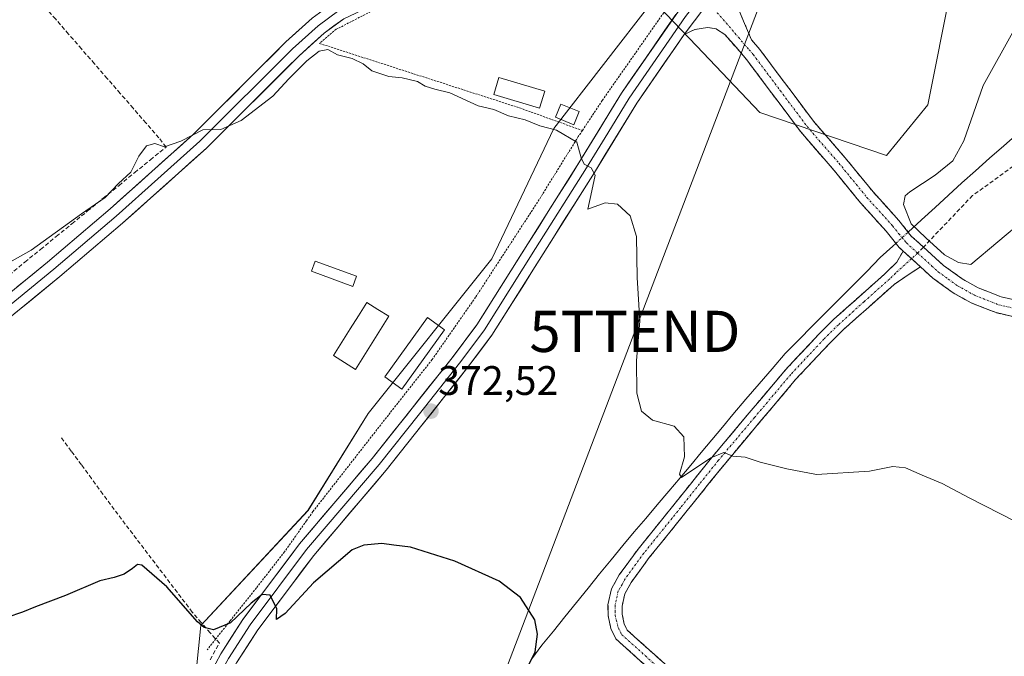
# Model space of a CAD drawing. Units: metres. Extents: x 625210 to 628683, y 4690228 to 4692603.
# Drawn here: x 627311 to 627550, y 4691043 to 4691197 of the extents above; entities that cross this region are included whole.
import ezdxf
from ezdxf.enums import TextEntityAlignment as Align

# ---------------------------------------------------------------- set-up
doc = ezdxf.new("R2010")
doc.units = ezdxf.units.M
doc.header["$MEASUREMENT"] = 0
for name, pattern in [('TRAZO_Y_PUNTO', [1, 0.5, -0.25, 0, -0.25]), ('TRAZOS', [0.75, 0.5, -0.25]), ('TRAZOSX2', [1.5, 1, -0.5])]:
    doc.linetypes.add(name, pattern=pattern)
doc.layers.get('0').update_dxf_attribs({"lineweight": 5})
for name, color, linetype, lineweight in [('Alambrada', 19, 'TRAZOS', 0), ('Camino', 19, 'TRAZOSX2', 0), ('Camino Cxs', 19, 'Continuous', 0), ('Camino eje', 19, 'TRAZO_Y_PUNTO', 0), ('Carátula', 7, 'Continuous', 5), ('Corriente artificial lineal', 5, 'TRAZOSX2', 13), ('Corriente natural lineal', 142, 'Continuous', 13), ('Corriente natural lineal oculto', 19, 'TRAZO_Y_PUNTO', 13), ('Cultivos herbáceos CxS', 92, 'Continuous', 0), ('Curva de nivel maestra', 36, 'Continuous', 30), ('Curva de nivel normal', 36, 'Continuous', 0), ('Edificación', 1, 'Continuous', 13), ('Edificación Cxs', 1, 'Continuous', 13), ('Estanque', 2, 'Continuous', 0), ('Estanque Cxs', 2, 'Continuous', 0), ('Layer 0', 7, 'Continuous', 0), ('Piscina', 142, 'Continuous', 0), ('Piscina CxS', 142, 'Continuous', 0), ('Punto de cota en terreno', 7, 'Continuous', 0), ('Rótulo de punto de cota en terreno', 19, 'Continuous', 0), ('Senda', 19, 'TRAZOSX2', 0), ('Tendido', 6, 'Continuous', 0), ('Torre de tendido puntual', 7, 'Continuous', 0)]:
    doc.layers.add(name, color=color, linetype=linetype, lineweight=lineweight)
doc.styles.add('Arial', font='txt', dxfattribs={"height": 0.2})

# ---------------------------------------------------------------- blocks, each defined once
blk = doc.blocks.new('*U150')
at = {"layer": 'Cultivos herbáceos CxS', "color": 92, "linetype": 'Continuous', "lineweight": 0}
blk.add_polyline3d([(627315.6249, 4691375.1049, 366.6806), (627331.4925, 4691354.1521, 366.866), (627338.1285, 4691336.1321, 366.4204), (627339.0761, 4691309.5771, 366.6311), (627444.2889, 4691246.9811, 367.6248), (627484.1661, 4691262.1399, 366.7093), (627520.2709, 4691282.6585, 366.8508), (627506.1067, 4691254.8983, 365.9189), (627503.6865, 4691250.1547, 366.2907), (627500.7679, 4691244.4351, 366.2994), (627541.9203, 4691212.8373, 366.8509), (627537.1651, 4691205.2295, 367.2896), (627531.4939, 4691176.7971, 366.4699), (627521.4847, 4691164.4843, 366.7078), (627490.7353, 4691174.9007, 367.8131), (627475.4313, 4691191.0041, 368.8203), (627466.0833, 4691200.8413, 368.6814), (627464.8537, 4691202.1351, 368.5874), (627440.7323, 4691171.0051, 370.0837), (627425.6797, 4691139.3811, 370.8223), (627395.6691, 4691101.7609, 372.7961), (627381.0715, 4691078.2561, 374.1575), (627355.0443, 4691050.3013, 375.3098), (627352.8393, 4691027.9641, 376.7186)], dxfattribs=at)
blk = doc.blocks.new('*U169')
at = {"layer": 'Curva de nivel normal', "color": 36, "linetype": 'Continuous', "lineweight": 0}
blk.add_polyline3d([(627552.76, 4691075.55, 370), (627541.5, 4691081.28, 370), (627534.94, 4691084.83, 370), (627530.08, 4691086.78, 370), (627526.1, 4691088.58, 370), (627522.99, 4691088.91, 370), (627517.33, 4691087.78, 370), (627504.44, 4691086.96, 370), (627497.3, 4691088.36, 370), (627490.81, 4691089.99, 370), (627487.2, 4691091.16, 370), (627484.14, 4691091.41, 370), (627482, 4691092.32, 370), (627478.86, 4691091.06, 370), (627471.72, 4691086.28, 370), (627471.23, 4691087.04, 370), (627472.4, 4691091.3, 370), (627472.25, 4691096.14, 370), (627469.91, 4691098.69, 370), (627464.7, 4691100.16, 370), (627461.98, 4691102.34, 370), (627460.87, 4691106.76, 370), (627460.76, 4691114.69, 370), (627461.6, 4691124.22, 370), (627460.96, 4691134.83, 370), (627460.78, 4691144.8, 370), (627459.22, 4691149.84, 370), (627456.18, 4691152.64, 370), (627453.16, 4691152.94, 370), (627449.02, 4691151.43, 370), (627449.95, 4691155.87, 370), (627450.74, 4691159.67, 370), (627449.76, 4691161.46, 370), (627448.11, 4691162.36, 370), (627447.33, 4691163.9, 370), (627446.3, 4691167.72, 370), (627441.41, 4691170.59, 370), (627437.35, 4691171.67, 370), (627433.77, 4691173.13, 370), (627429.76, 4691174.09, 370), (627426.17, 4691175.6, 370), (627422.4, 4691176.49, 370), (627415.49, 4691179.64, 370), (627411.87, 4691180.54, 370), (627409.52, 4691181.33, 370), (627407.66, 4691182.42, 370), (627403.94, 4691183.36, 370), (627400.7, 4691183.64, 370), (627396.58, 4691185.05, 370), (627394.42, 4691186.69, 370), (627391.78, 4691187.98, 370), (627388.26, 4691188.88, 370), (627385.91, 4691190.17, 370), (627383.8, 4691189.8, 370), (627380.78, 4691187.45, 370), (627376.46, 4691183.04, 370), (627372.56, 4691178.9, 370), (627364.82, 4691172.92, 370), (627359.89, 4691170.77, 370), (627355.58, 4691170.66, 370), (627350.24, 4691167.93, 370), (627346.24, 4691166.55, 370), (627343.91, 4691167.38, 370), (627341.91, 4691166.81, 370), (627339.99, 4691164.33, 370), (627338.08, 4691160.45, 370), (627335.09, 4691157.65, 370), (627331.82, 4691154.28, 370), (627326.12, 4691150.3, 370), (627313.88, 4691141.46, 370), (627307.41, 4691137.8, 370)], dxfattribs=at)
blk = doc.blocks.new('*U174')
at = {"layer": 'Curva de nivel normal', "color": 36, "linetype": 'Continuous', "lineweight": 0}
blk.add_polyline3d([(627555.06, 4691149.02, 365), (627541.9, 4691138.01, 365), (627538.92, 4691138.46, 365), (627535.52, 4691140.3, 365), (627531.01, 4691144.46, 365), (627527.44, 4691147.88, 365), (627525.58, 4691152.56, 365), (627526.01, 4691154.65, 365), (627527.1, 4691155.66, 365), (627533.23, 4691159.71, 365), (627537.57, 4691163.18, 365), (627540.23, 4691168.04, 365), (627544.89, 4691181.42, 365), (627552.5, 4691195.17, 365)], dxfattribs=at)
blk = doc.blocks.new('5PATER')
at = {"layer": 'Carátula', "linetype": 'Continuous', "lineweight": 5}
h = blk.add_hatch(color=250, dxfattribs=at)
edge = h.paths.add_edge_path()
edge.add_ellipse((0, 0.01), major_axis=(-1.33, -1.34), ratio=0.999422, start_angle=0, end_angle=360)
blk = doc.blocks.new('5TTEND')
blk.add_text('5TTEND', height=10).set_placement((0, 0), align=Align.MIDDLE_CENTER)

msp = doc.modelspace()

# ---------------------------------------------------------------- linework, layer by layer
at = {"layer": 'Alambrada', "color": 19, "linetype": 'TRAZOS', "lineweight": 0}
for points in [[(627447.66, 4691170.53, 369.57), (627452.48, 4691177.83, 369.1), (627470.71, 4691203.87, 368.49), (627451.44, 4691234.03, 368.09), (627450.21, 4691235.19, 368.01), (627448.65, 4691235.03, 368), (627429.78, 4691218.69, 368.32), (627420.28, 4691211.76, 368.47), (627387.92, 4691195.1, 368.89), (627383.87, 4691191.67, 369.48), (627432.44, 4691176.01, 369.4), (627447.66, 4691170.53, 369.57)], [(627447.66, 4691170.53, 369.57), (627446.67, 4691169.05, 369.85), (627436.76, 4691153.1, 370.37), (627422.87, 4691131.78, 370.73), (627421.73, 4691130.03, 370.86), (627411.19, 4691114.89, 372.32), (627400.57, 4691101.42, 372.73), (627382.28, 4691077.99, 374.24), (627380.71, 4691075.76, 374.26), (627375.38, 4691068.21, 374.47), (627368.55, 4691059.44, 374.61), (627362.19, 4691051.46, 374.82), (627358.67, 4691047.03, 375.33), (627356.6, 4691044.4, 375.76)]]:
    msp.add_polyline3d(points, dxfattribs=at)
at = {"layer": 'Camino', "color": 19, "linetype": 'TRAZOSX2', "lineweight": 0}
for points in [[(627484.89, 4691210.53), (627484.48, 4691205.5), (627484.87, 4691201.6), (627488.68, 4691192.57), (627490.69, 4691190.23), (627503.75, 4691172.78), (627511.43, 4691163.89), (627518.23, 4691155.6), (627524.48, 4691148.65), (627527.48, 4691144.9), (627530.42, 4691142.22)], [(627525.5, 4691141.24), (627524.53, 4691142.14), (627521.4, 4691146.04), (627515.17, 4691152.97), (627508.34, 4691161.3), (627500.61, 4691170.25), (627487.54, 4691187.7), (627482.33, 4691193.78), (627480.13, 4691195.22), (627477.99, 4691195.53), (627474.94, 4691195.04), (627472.38, 4691193.85)], [(627481.08, 4690978.2), (627479.41, 4690977.83), (627477.82, 4690985), (627474.11, 4691006.7), (627472.45, 4691021.2), (627471.56, 4691029.65), (627470.73, 4691031.5), (627469.78, 4691033.6), (627466.02, 4691037.87), (627455.77, 4691047.08), (627454.58, 4691049.54), (627453.93, 4691052.64), (627453.87, 4691055.32), (627454.71, 4691059.22), (627456.62, 4691062.6), (627461.2, 4691068.88), (627470.15, 4691079.99), (627479.39, 4691091.53), (627496.94, 4691112.4), (627505.04, 4691121.05), (627508.62, 4691124.61), (627520.98, 4691135.66), (627523.96, 4691138.56), (627525.5, 4691141.24)], [(627530.42, 4691142.22), (627531.39, 4691141.33), (627535.28, 4691137.77), (627539.79, 4691134.53), (627543.7, 4691132.33), (627549.25, 4691130.15), (627560.19, 4691127.56), (627574.53, 4691124.53), (627590.97, 4691119.75), (627597.17, 4691117.32), (627603.91, 4691114.69), (627609.73, 4691111.96), (627612.09, 4691110.85), (627619.24, 4691107.39), (627632.91, 4691100.04)], [(627529.67, 4691137.43), (627523.31, 4691133.16), (627510.96, 4691122.13), (627507.48, 4691118.67), (627499.49, 4691110.14), (627482.03, 4691089.36), (627472.8, 4691077.85), (627463.9, 4691066.8), (627459.49, 4691060.75), (627457.93, 4691058), (627457.28, 4691054.99), (627457.33, 4691053.04), (627457.83, 4691050.65), (627458.55, 4691049.17), (627468.45, 4691040.27), (627472.68, 4691035.47), (627474.9, 4691030.55), (627475.84, 4691021.57), (627477.49, 4691007.19), (627481.17, 4690985.65), (627482.74, 4690978.57), (627481.08, 4690978.2)], [(627702.36, 4691034.7), (627709.82, 4691051.14), (627710.58, 4691052.95), (627710.33, 4691054.88), (627708.58, 4691057.09), (627704.79, 4691059.53), (627698.66, 4691063.05), (627661.94, 4691081.32), (627635.07, 4691095.05), (627617.49, 4691103.76), (627610.36, 4691107.21), (627602.32, 4691110.98), (627597.24, 4691112.97), (627589.67, 4691115.92), (627573.55, 4691120.61), (627559.31, 4691123.62), (627548.04, 4691126.29), (627541.97, 4691128.67), (627537.61, 4691131.12), (627532.73, 4691134.64), (627529.67, 4691137.43)]]:
    msp.add_lwpolyline(points, dxfattribs=at)
at = {"layer": 'Camino Cxs', "color": 19, "linetype": 'Continuous', "lineweight": 0}
for points in [[(627484.89, 4691210.53), (627472.38, 4691193.85)], [(627525.5, 4691141.24), (627529.67, 4691137.43)]]:
    msp.add_lwpolyline(points, dxfattribs=at)
for points in [[(627484.87, 4691201.6, 367.91), (627486.78, 4691197.09, 367.89), (627488.68, 4691192.57, 367.69), (627490.69, 4691190.23, 367.62), (627493.3, 4691186.74, 367.55), (627495.91, 4691183.25, 367.5), (627498.53, 4691179.76, 367.32), (627501.14, 4691176.27, 367.2), (627503.75, 4691172.78, 367.1), (627506.31, 4691169.82, 366.91), (627508.87, 4691166.85, 366.73), (627511.43, 4691163.89, 366.4), (627513.7, 4691161.13, 366.42), (627515.96, 4691158.36, 366), (627518.23, 4691155.6, 365.82), (627521.36, 4691152.13, 365.66), (627524.48, 4691148.65, 364.98), (627527.48, 4691144.9, 365.14), (627529.44, 4691143.12, 365.28), (627531.39, 4691141.33, 365.32), (627533.34, 4691139.55, 365.24), (627535.28, 4691137.77, 365.21), (627537.54, 4691136.15, 365.4), (627539.79, 4691134.53, 365.71), (627543.7, 4691132.33, 365.99), (627546.48, 4691131.24, 366.13), (627549.25, 4691130.15, 366.26), (627552.9, 4691129.29, 366.33)], [(627551.8, 4691125.4, 366.38), (627548.04, 4691126.29, 366.35), (627545.01, 4691127.48, 366.23), (627541.97, 4691128.67, 365.97), (627539.79, 4691129.9, 365.88), (627537.61, 4691131.12, 365.83), (627535.17, 4691132.88, 365.73), (627532.73, 4691134.64, 365.47), (627529.67, 4691137.43, 365.58), (627527.59, 4691139.34, 365.56), (627525.5, 4691141.24, 365.47), (627524.53, 4691142.14, 365.42), (627522.97, 4691144.09, 365.4), (627521.4, 4691146.04, 365.47), (627518.29, 4691149.51, 365.56), (627515.17, 4691152.97, 365.71), (627512.89, 4691155.75, 365.83), (627510.62, 4691158.52, 366.1), (627508.34, 4691161.3, 366.25), (627505.76, 4691164.28, 366.52), (627503.19, 4691167.27, 366.76), (627500.61, 4691170.25, 366.99), (627498, 4691173.74, 367.25), (627495.38, 4691177.23, 367.43), (627492.77, 4691180.72, 367.61), (627490.15, 4691184.21, 367.71), (627487.54, 4691187.7, 367.76), (627484.94, 4691190.74, 367.98), (627482.33, 4691193.78, 368.03), (627480.13, 4691195.22, 368.2), (627477.99, 4691195.53, 368.36), (627474.94, 4691195.04, 368.54), (627472.38, 4691193.85, 368.71), (627474.88, 4691197.19, 368.57), (627477.38, 4691200.52, 368.46)], [(627462.6, 4691040.94, 373.73), (627459.19, 4691044.01, 373.54), (627455.77, 4691047.08, 373.37), (627454.58, 4691049.54, 373.2), (627453.93, 4691052.64, 372.96), (627453.87, 4691055.32, 372.74), (627454.71, 4691059.22, 372.42), (627456.62, 4691062.6, 372.06), (627458.91, 4691065.74, 371.92), (627461.2, 4691068.88, 371.82), (627464.18, 4691072.58, 371.27), (627467.17, 4691076.29, 370.94), (627470.15, 4691079.99, 370.7), (627473.23, 4691083.84, 370.26), (627476.31, 4691087.68, 370.18), (627479.39, 4691091.53, 369.76), (627482.32, 4691095.01, 369.43), (627485.24, 4691098.49, 369.2), (627488.17, 4691101.97, 368.74), (627491.09, 4691105.44, 368.69), (627494.02, 4691108.92, 368.4), (627496.94, 4691112.4, 368.18), (627499.64, 4691115.28, 367.9), (627502.34, 4691118.17, 367.64), (627505.04, 4691121.05, 367.45), (627506.83, 4691122.83, 367.51), (627508.62, 4691124.61, 367.09), (627511.71, 4691127.37, 366.64), (627514.8, 4691130.14, 366.27), (627517.89, 4691132.9, 365.92), (627520.98, 4691135.66, 365.48), (627523.96, 4691138.56, 365.24), (627525.5, 4691141.24, 365.47), (627527.59, 4691139.34, 365.56), (627529.67, 4691137.43, 365.58), (627529.67, 4691137.43, 365.58), (627526.49, 4691135.3, 365.67), (627523.31, 4691133.16, 365.86), (627520.22, 4691130.4, 366.16), (627517.14, 4691127.65, 366.61), (627514.05, 4691124.89, 366.94), (627510.96, 4691122.13, 367.3), (627507.48, 4691118.67, 367.67), (627504.82, 4691115.83, 367.86), (627502.15, 4691112.98, 368.16), (627499.49, 4691110.14, 368.38), (627496.58, 4691106.68, 368.72), (627493.67, 4691103.21, 368.98), (627490.76, 4691099.75, 369.23), (627487.85, 4691096.29, 369.52), (627484.94, 4691092.82, 369.78), (627482.03, 4691089.36, 370.12), (627478.95, 4691085.52, 370.43), (627475.88, 4691081.69, 370.77), (627472.8, 4691077.85, 371.12), (627469.83, 4691074.17, 371.36), (627466.87, 4691070.48, 371.62), (627463.9, 4691066.8, 371.93), (627461.7, 4691063.78, 372.12), (627459.49, 4691060.75, 372.28), (627457.93, 4691058, 372.53), (627457.28, 4691054.99, 372.75), (627457.33, 4691053.04, 372.89), (627457.83, 4691050.65, 373.05), (627458.55, 4691049.17, 373.15), (627461.85, 4691046.2, 373.33), (627465.15, 4691043.24, 373.57), (627468.45, 4691040.27, 373.76)]]:
    msp.add_polyline3d(points, dxfattribs=at)
at = {"layer": 'Camino eje', "color": 19, "linetype": 'TRAZO_Y_PUNTO', "lineweight": 0}
for points in [[(627478.23, 4691201.65), (627485.51, 4691193.18), (627488.11, 4691190.14), (627489.12, 4691188.97), (627495.65, 4691180.24), (627502.18, 4691171.52), (627509.89, 4691162.6), (627516.7, 4691154.29), (627522.94, 4691147.35), (627524.44, 4691145.47), (627526.25, 4691143.3), (627529.02, 4691140.76)], [(627527.52, 4691139.39), (627523.64, 4691135.86), (627522.15, 4691134.41), (627515.97, 4691128.9), (627509.79, 4691123.37), (627506.26, 4691119.86), (627498.22, 4691111.27), (627489.44, 4691100.84), (627480.71, 4691090.45), (627476.09, 4691084.68), (627471.48, 4691078.92), (627462.55, 4691067.84), (627458.06, 4691061.68), (627457.28, 4691060.3), (627456.32, 4691058.61), (627455.58, 4691055.16), (627455.61, 4691053.82), (627455.63, 4691052.84), (627455.88, 4691051.65), (627456.39, 4691049.73), (627457.16, 4691048.13), (627467.24, 4691039.07)], [(627529.02, 4691140.76), (627527.52, 4691139.39)], [(627529.02, 4691140.76), (627532.48, 4691137.6), (627534.01, 4691136.21), (627536.45, 4691134.45), (627538.7, 4691132.83), (627542.84, 4691130.5), (627548.65, 4691128.22), (627559.75, 4691125.59), (627574.04, 4691122.57), (627590.32, 4691117.84), (627593.42, 4691116.62), (627600.58, 4691113.83), (627603.12, 4691112.84), (627610.05, 4691109.59), (627611.23, 4691109.03), (627618.37, 4691105.58), (627625.2, 4691101.9), (627632.38, 4691098.35)]]:
    msp.add_lwpolyline(points, dxfattribs=at)
at = {"layer": 'Corriente artificial lineal', "color": 5, "linetype": 'TRAZOSX2', "lineweight": 13}
for points in [[(627308.56, 4691135.45, 370.59), (627312.36, 4691138.55, 370.25), (627316.17, 4691141.66, 370.4), (627319.98, 4691144.77, 370.19), (627323.79, 4691147.88, 370.14), (627327.59, 4691150.98, 370.18), (627331.4, 4691154.09, 370.04), (627335.21, 4691157.2, 370.15), (627339.02, 4691160.31, 370.21), (627342.82, 4691163.41, 370.17), (627346.63, 4691166.52, 370.03), (627344.89, 4691168.73, 369.86), (627341.76, 4691172.33, 369.87), (627338.63, 4691175.93, 369.7), (627335.5, 4691179.54, 369.61), (627332.37, 4691183.14, 369.65), (627329.24, 4691186.74, 369.56), (627326.1, 4691190.34, 369.73), (627322.97, 4691193.94, 369.62), (627319.84, 4691197.55, 369.63), (627316.71, 4691201.15, 369.75), (627313.58, 4691204.75, 369.67), (627311.35, 4691207.33, 369.68), (627309.11, 4691209.9, 369.32)], [(627357.37, 4691042.01, 375.91), (627359.57, 4691046.01, 375.47), (627357.37, 4691048.52, 375.09), (627355.18, 4691051.04, 374.92), (627352.98, 4691053.55, 374.74), (627350.27, 4691057.11, 374.72), (627347.57, 4691060.68, 374.73), (627344.86, 4691064.24, 374.62), (627342.15, 4691067.8, 374.62), (627339.44, 4691071.36, 374.5), (627336.74, 4691074.93, 374.42), (627334.03, 4691078.49, 374.39), (627331.28, 4691082.24, 374.33), (627328.52, 4691085.99, 374.01), (627326.07, 4691089.33, 373.7), (627323.62, 4691092.68, 373.3), (627321.17, 4691096.02, 373.06)]]:
    msp.add_polyline3d(points, dxfattribs=at)
at = {"layer": 'Corriente natural lineal', "color": 142, "linetype": 'Continuous', "lineweight": 13}
for points in [[(627526.72, 4691145.85, 365.04), (627529.98, 4691148.83, 363.98), (627533.25, 4691151.81, 363.8), (627536.51, 4691154.8, 363.37), (627539.77, 4691157.78, 363.5), (627543.03, 4691160.76, 363.33), (627546.47, 4691163.78, 362.83), (627549.91, 4691166.8, 362.73), (627553.35, 4691169.82, 362.48)], [(627435.38, 4691042.23, 374.38), (627437.8, 4691045.5, 373.92), (627440.61, 4691048.97, 373.31), (627443.41, 4691052.43, 373.45), (627446.22, 4691055.9, 372.65), (627449.03, 4691059.36, 372.5), (627451.84, 4691062.83, 372), (627454.64, 4691066.29, 371.95), (627457.45, 4691069.76, 371.64), (627460.24, 4691073.04, 371.08), (627463.03, 4691076.33, 370.88), (627465.83, 4691079.61, 370.5), (627468.62, 4691082.9, 370.31), (627471.41, 4691086.18, 369.9), (627473.97, 4691089.26, 369.87), (627476.52, 4691092.34, 369.43), (627479.08, 4691095.42, 369.33), (627481.63, 4691098.5, 368.66), (627484.19, 4691101.58, 368.78), (627487.36, 4691105.27, 368.37), (627490.53, 4691108.97, 368.27), (627493.7, 4691112.66, 368.07), (627496.87, 4691116.35, 367.66), (627500.17, 4691119.68, 367.36), (627503.46, 4691123.01, 367.06), (627506.76, 4691126.34, 366.64), (627510.06, 4691129.66, 366.17), (627513.36, 4691132.99, 365.73), (627516.65, 4691136.32, 365.52), (627519.95, 4691139.65, 365.11), (627522.96, 4691142.41, 365.34), (627523.74, 4691143.12, 365.42)]]:
    msp.add_polyline3d(points, dxfattribs=at)
at = {"layer": 'Corriente natural lineal oculto', "color": 19, "linetype": 'TRAZO_Y_PUNTO', "lineweight": 13}
msp.add_polyline3d([(627523.74, 4691143.12, 365.42), (627526.72, 4691145.85, 365.04)], dxfattribs=at)
at = {"layer": 'Cultivos herbáceos CxS', "color": 92, "linetype": 'Continuous', "lineweight": 0}
for points in [[(627352.84, 4691027.96, 376.72), (627355.04, 4691050.3, 375.31), (627381.07, 4691078.26, 374.16), (627395.67, 4691101.76, 372.8), (627425.68, 4691139.38, 370.82), (627440.73, 4691171.01, 370.08), (627464.85, 4691202.14, 368.59), (627466.08, 4691200.84, 368.68), (627475.43, 4691191, 368.82), (627490.74, 4691174.9, 367.81), (627521.48, 4691164.48, 366.71), (627531.49, 4691176.8, 366.47), (627537.17, 4691205.23, 367.29), (627541.92, 4691212.84, 366.85), (627500.77, 4691244.44, 366.3), (627503.69, 4691250.15, 366.29), (627506.11, 4691254.9, 365.92), (627520.27, 4691282.66, 366.85), (627484.17, 4691262.14, 366.71), (627444.29, 4691246.98, 367.62), (627339.08, 4691309.58, 366.63), (627338.13, 4691336.13, 366.42), (627331.49, 4691354.15, 366.87), (627315.62, 4691375.1, 366.68)], [(627315.62, 4691375.1, 366.68), (627331.49, 4691354.15, 366.87), (627338.13, 4691336.13, 366.42), (627339.08, 4691309.58, 366.63), (627444.29, 4691246.98, 367.62), (627484.17, 4691262.14, 366.71), (627520.27, 4691282.66, 366.85), (627506.11, 4691254.9, 365.92), (627503.69, 4691250.15, 366.29), (627500.77, 4691244.44, 366.3), (627541.92, 4691212.84, 366.85), (627537.17, 4691205.23, 367.29), (627531.49, 4691176.8, 366.47), (627521.48, 4691164.48, 366.71), (627490.74, 4691174.9, 367.81), (627475.43, 4691191, 368.82), (627466.08, 4691200.84, 368.68), (627464.85, 4691202.14, 368.59), (627440.73, 4691171.01, 370.08), (627425.68, 4691139.38, 370.82), (627395.67, 4691101.76, 372.8), (627381.07, 4691078.26, 374.16), (627355.04, 4691050.3, 375.31), (627352.84, 4691027.96, 376.72)], [(627315.62, 4691375.1, 366.68), (627331.49, 4691354.15, 366.87), (627338.13, 4691336.13, 366.42), (627339.08, 4691309.58, 366.63), (627444.29, 4691246.98, 367.62), (627484.17, 4691262.14, 366.71), (627520.27, 4691282.66, 366.85), (627506.11, 4691254.9, 365.92), (627503.69, 4691250.15, 366.29), (627500.77, 4691244.44, 366.3), (627541.92, 4691212.84, 366.85), (627537.17, 4691205.23, 367.29), (627531.49, 4691176.8, 366.47), (627521.48, 4691164.48, 366.71), (627490.74, 4691174.9, 367.81), (627475.43, 4691191, 368.82), (627466.08, 4691200.84, 368.68), (627464.85, 4691202.14, 368.59), (627440.73, 4691171.01, 370.08), (627425.68, 4691139.38, 370.82), (627395.67, 4691101.76, 372.8), (627381.07, 4691078.26, 374.16), (627355.04, 4691050.3, 375.31), (627352.84, 4691027.96, 376.72)]]:
    msp.add_polyline3d(points, dxfattribs=at)
at = {"layer": 'Curva de nivel maestra', "color": 36, "linetype": 'Continuous', "lineweight": 30}
msp.add_polyline3d([(627431.87, 4691035.01, 375), (627436.2, 4691043.93, 375), (627436.74, 4691048.18, 375), (627436.1, 4691051.69, 375), (627432.68, 4691057.12, 375), (627427.48, 4691061.09, 375), (627416.71, 4691065.91, 375), (627405.94, 4691069.32, 375), (627401.91, 4691069.82, 375), (627398.96, 4691070.21, 375), (627394.63, 4691069.84, 375), (627391.8, 4691068.69, 375), (627382.41, 4691060.7, 375), (627375.54, 4691053.26, 375), (627373.42, 4691051.74, 375), (627373.48, 4691054.32, 375), (627371.92, 4691057.64, 375), (627369.91, 4691057.85, 375), (627367.24, 4691055.75, 375), (627362.24, 4691050.95, 375), (627358.14, 4691049.27, 375), (627355.87, 4691049.83, 375), (627354.26, 4691051.2, 375), (627346.85, 4691059.66, 375), (627340.78, 4691064.94, 375), (627339.73, 4691065.13, 375), (627338.48, 4691064.16, 375), (627336.47, 4691062.74, 375), (627334.02, 4691061.93, 375), (627330.58, 4691061.16, 375), (627322.25, 4691057.59, 375), (627314.92, 4691054.82, 375), (627311.76, 4691053.51, 375), (627307.95, 4691052.24, 375)], dxfattribs=at)
at = {"layer": 'Edificación', "color": 1, "linetype": 'Continuous', "lineweight": 13}
for points in [[(627438.52, 4691180.08, 368.79), (627437.28, 4691175.98, 369.29), (627426.14, 4691179.3, 368.72), (627427.37, 4691183.42, 368.55), (627438.52, 4691180.08, 368.79)], [(627392.87, 4691135.12, 372.02), (627391.97, 4691132.67, 372.43), (627381.96, 4691136.39, 372.05), (627382.85, 4691138.83, 371.93), (627392.87, 4691135.12, 372.02)], [(627414.19, 4691122.1, 372.23), (627403.81, 4691107.74, 372.6), (627399.69, 4691110.72, 372.66), (627410.07, 4691125.08, 372.3), (627414.19, 4691122.1, 372.23)]]:
    msp.add_polyline3d(points, dxfattribs=at)
at = {"layer": 'Edificación Cxs', "color": 1, "linetype": 'Continuous', "lineweight": 13}
for points in [[(627438.52, 4691180.08, 368.79), (627437.28, 4691175.98, 369.29), (627426.14, 4691179.3, 368.72), (627427.37, 4691183.42, 368.55), (627438.52, 4691180.08, 368.79)], [(627392.87, 4691135.12, 372.02), (627391.97, 4691132.67, 372.43), (627381.96, 4691136.39, 372.05), (627382.85, 4691138.83, 371.93), (627392.87, 4691135.12, 372.02)], [(627414.19, 4691122.1, 372.23), (627403.81, 4691107.74, 372.6), (627399.69, 4691110.72, 372.66), (627410.07, 4691125.08, 372.3), (627414.19, 4691122.1, 372.23)]]:
    msp.add_polyline3d(points, close=True, dxfattribs=at)
at = {"layer": 'Estanque', "color": 2, "linetype": 'Continuous', "lineweight": 0}
msp.add_polyline3d([(627445.6, 4691171.94, 369.36), (627441.1, 4691173.8, 369.27), (627442.4, 4691176.96, 368.99), (627446.9, 4691175.11, 369.02), (627445.6, 4691171.94, 369.36)], dxfattribs=at)
at = {"layer": 'Estanque Cxs', "color": 2, "linetype": 'Continuous', "lineweight": 0}
msp.add_polyline3d([(627446.9, 4691175.11, 369.02), (627445.6, 4691171.94, 369.36), (627441.1, 4691173.8, 369.27), (627442.4, 4691176.96, 368.99), (627446.9, 4691175.11, 369.02)], close=True, dxfattribs=at)
at = {"layer": 'Layer 0', "linetype": 'Continuous', "lineweight": 0}
for points in [[(627184.61, 4691038.04), (627205.38, 4691044.98), (627209.54, 4691046.83), (627215.73, 4691050.31), (627220.36, 4691053.44), (627229, 4691060.96), (627244.05, 4691076.11), (627259.55, 4691090.8), (627277.23, 4691105.39), (627317.89, 4691138.59), (627333.03, 4691151.47), (627353.27, 4691169.61), (627375.7, 4691192.05), (627382.05, 4691197.78), (627387.39, 4691201.67), (627397.9, 4691206.67), (627406.51, 4691210.84), (627416.52, 4691216.53), (627424.57, 4691222.31), (627428.12, 4691225.32), (627441.54, 4691238.29), (627444.6, 4691242), (627445.28, 4691244.67), (627444.95, 4691246.81)], [(627449.29, 4691241.37), (627442.9, 4691236.38), (627429.68, 4691223.61), (627426, 4691220.49), (627417.77, 4691214.58), (627407.59, 4691208.79), (627398.9, 4691204.59), (627388.58, 4691199.68), (627383.51, 4691195.98), (627377.3, 4691190.38), (627354.86, 4691167.93), (627344.67, 4691158.8), (627334.55, 4691149.73), (627319.37, 4691136.82), (627299.03, 4691120.2), (627278.7, 4691103.6), (627270.98, 4691097.24), (627262.14, 4691089.94), (627257.54, 4691085.67)], [(627454.78, 4691234.49), (627452.22, 4691236.22), (627450.5, 4691236.69), (627447.78, 4691236.25), (627444.25, 4691234.47), (627431.23, 4691221.89), (627427.42, 4691218.66), (627419.02, 4691212.63), (627408.66, 4691206.74), (627399.9, 4691202.5), (627389.77, 4691197.68), (627384.96, 4691194.18), (627378.89, 4691188.7), (627356.45, 4691166.25), (627336.07, 4691147.99), (627320.85, 4691135.04), (627280.16, 4691101.81), (627264.64, 4691088.91)], [(627343.92, 4691010.03), (627344.99, 4691011.19), (627348.32, 4691019.36), (627357.49, 4691038.93), (627359.88, 4691043.45), (627365.25, 4691051.76), (627378.98, 4691070.11), (627396.61, 4691090.83), (627416.05, 4691115.35), (627422.05, 4691123.35), (627446.8, 4691162.65), (627457.11, 4691179.6), (627472.98, 4691202.51), (627475.36, 4691205.56)], [(627476.7, 4691203.44), (627472.68, 4691198.18), (627464.75, 4691186.73), (627458.98, 4691178.39), (627453.82, 4691169.92), (627448.69, 4691161.49), (627436.31, 4691141.84), (627423.88, 4691122.09), (627420.81, 4691118), (627417.81, 4691114), (627408.09, 4691101.74), (627398.33, 4691089.42), (627380.72, 4691068.73), (627367.07, 4691050.49), (627361.8, 4691042.33), (627360.6, 4691040.07), (627359.48, 4691037.94), (627354.94, 4691028.26), (627350.35, 4691018.47), (627348.69, 4691014.39), (627344.78, 4691004.63), (627339.14, 4690984.88)], [(627472.38, 4691193.85), (627460.84, 4691177.18), (627450.57, 4691160.32), (627425.71, 4691120.83), (627419.56, 4691112.64), (627400.04, 4691088.01), (627382.45, 4691067.34), (627368.89, 4691049.22), (627363.71, 4691041.21), (627361.47, 4691036.95), (627352.38, 4691017.58), (627348.76, 4691008.69), (627340.36, 4690981.73), (627333.93, 4690953.97), (627329.51, 4690934.02), (627326.26, 4690918.98), (627320.98, 4690892.35), (627319.32, 4690880.81), (627320.34, 4690879.21), (627321.79, 4690878.2)]]:
    msp.add_lwpolyline(points, dxfattribs=at)
for points in [[(627358.69, 4691041.19, 375.88), (627359.88, 4691043.45, 375.76), (627362.57, 4691047.61, 375.32), (627365.25, 4691051.76, 375.02), (627368, 4691055.43, 374.84), (627370.74, 4691059.1, 374.83), (627373.49, 4691062.77, 374.65), (627376.23, 4691066.44, 374.57), (627378.98, 4691070.11, 374.39), (627381.92, 4691073.56, 374.21), (627384.86, 4691077.02, 374.06), (627387.8, 4691080.47, 373.8), (627390.73, 4691083.92, 373.6), (627393.67, 4691087.38, 373.35), (627396.61, 4691090.83, 373.18), (627399.39, 4691094.33, 372.97), (627402.16, 4691097.84, 372.8), (627404.94, 4691101.34, 372.64), (627407.72, 4691104.84, 372.44), (627410.5, 4691108.34, 372.27), (627413.27, 4691111.85, 372.15), (627416.05, 4691115.35, 371.93), (627418.05, 4691118.02, 371.77), (627420.05, 4691120.68, 371.69), (627422.05, 4691123.35, 371.48), (627424.53, 4691127.28, 371.25), (627427, 4691131.21, 371.06), (627429.48, 4691135.14, 370.9), (627431.95, 4691139.07, 370.85), (627434.43, 4691143, 370.74), (627436.9, 4691146.93, 370.61), (627439.38, 4691150.86, 370.45), (627441.85, 4691154.79, 370.34), (627444.33, 4691158.72, 370.21), (627446.8, 4691162.65, 370.05), (627449.38, 4691166.89, 369.86), (627451.96, 4691171.13, 369.53), (627454.53, 4691175.36, 369.36), (627457.11, 4691179.6, 369.17), (627459.76, 4691183.42, 369.04), (627462.4, 4691187.24, 369), (627465.05, 4691191.06, 368.88), (627467.69, 4691194.87, 368.78), (627470.34, 4691198.69, 368.66)], [(627477.38, 4691200.52, 368.46), (627474.88, 4691197.19, 368.57), (627472.38, 4691193.85, 368.71), (627470.07, 4691190.52, 368.87), (627467.76, 4691187.18, 368.98), (627465.46, 4691183.85, 369.09), (627463.15, 4691180.51, 369.17), (627460.84, 4691177.18, 369.3), (627458.27, 4691172.97, 369.45), (627455.71, 4691168.75, 369.61), (627453.14, 4691164.54, 369.71), (627450.57, 4691160.32, 369.89), (627448.08, 4691156.37, 370.05), (627445.6, 4691152.42, 370.21), (627443.11, 4691148.47, 370.35), (627440.63, 4691144.52, 370.49), (627438.14, 4691140.58, 370.76), (627435.65, 4691136.63, 370.89), (627433.17, 4691132.68, 371.04), (627430.68, 4691128.73, 371.16), (627428.2, 4691124.78, 371.28), (627425.71, 4691120.83, 371.39), (627423.66, 4691118.1, 371.52), (627421.61, 4691115.37, 371.69), (627419.56, 4691112.64, 371.85), (627416.77, 4691109.12, 372.08), (627413.98, 4691105.6, 372.2), (627411.19, 4691102.08, 372.42), (627408.41, 4691098.57, 372.57), (627405.62, 4691095.05, 372.75), (627402.83, 4691091.53, 373.06), (627400.04, 4691088.01, 373.25), (627397.11, 4691084.57, 373.45), (627394.18, 4691081.12, 373.6), (627391.25, 4691077.68, 373.78), (627388.31, 4691074.23, 373.9), (627385.38, 4691070.79, 374.1), (627382.45, 4691067.34, 374.34), (627379.74, 4691063.72, 374.43), (627377.03, 4691060.09, 374.74), (627374.31, 4691056.47, 374.93), (627371.6, 4691052.84, 375.03), (627368.89, 4691049.22, 375.16), (627366.3, 4691045.22, 375.44), (627363.71, 4691041.21, 375.66)], [(627389.77, 4691197.68, 368.92), (627387.37, 4691195.93, 368.97), (627384.96, 4691194.18, 369.05), (627381.93, 4691191.44, 369.51), (627378.89, 4691188.7, 369.57), (627375.68, 4691185.49, 369.55), (627372.48, 4691182.29, 369.59), (627369.27, 4691179.08, 369.65), (627366.07, 4691175.87, 369.78), (627362.86, 4691172.66, 369.93), (627359.66, 4691169.46, 370.06), (627356.45, 4691166.25, 370.16), (627353.05, 4691163.21, 370.35), (627349.66, 4691160.16, 370.49), (627346.26, 4691157.12, 371.04), (627342.86, 4691154.08, 371.19), (627339.47, 4691151.03, 371.33), (627336.07, 4691147.99, 371.26), (627332.27, 4691144.75, 371.43), (627328.46, 4691141.52, 371.56), (627324.66, 4691138.28, 371.56), (627320.85, 4691135.04, 371.75), (627317.15, 4691132.02, 371.88), (627313.45, 4691129, 371.96), (627309.75, 4691125.98, 371.99)], [(627310.5, 4691132.55, 371.46), (627314.19, 4691135.57, 371.25), (627317.89, 4691138.59, 371.33), (627321.68, 4691141.81, 370.82), (627325.46, 4691145.03, 370.85), (627329.25, 4691148.25, 370.75), (627333.03, 4691151.47, 370.66), (627336.4, 4691154.49, 370.72), (627339.78, 4691157.52, 370.54), (627343.15, 4691160.54, 370.47), (627346.52, 4691163.56, 370.26), (627349.9, 4691166.59, 370.05), (627353.27, 4691169.61, 369.75), (627356.47, 4691172.82, 369.48), (627359.68, 4691176.02, 369.36), (627362.88, 4691179.23, 369.28), (627366.09, 4691182.43, 369.17), (627369.29, 4691185.64, 369.1), (627372.5, 4691188.84, 369.04), (627375.7, 4691192.05, 368.98), (627378.88, 4691194.92, 368.96), (627382.05, 4691197.78, 368.9)]]:
    msp.add_polyline3d(points, dxfattribs=at)
at = {"layer": 'Piscina', "color": 142, "linetype": 'Continuous', "lineweight": 0}
msp.add_polyline3d([(627392.61, 4691112.5, 372.7), (627389.93, 4691114.18, 372.68), (627387.24, 4691115.87, 372.54), (627389.26, 4691119.09, 372.67), (627391.28, 4691122.32, 372.75), (627393.31, 4691125.55, 372.71), (627395.33, 4691128.77, 372.73), (627398.01, 4691127.09, 372.77), (627400.7, 4691125.41, 372.67), (627398.68, 4691122.18, 372.77), (627396.66, 4691118.95, 372.85), (627394.64, 4691115.73, 372.78), (627392.61, 4691112.5, 372.7)], dxfattribs=at)
at = {"layer": 'Piscina CxS', "color": 142, "linetype": 'Continuous', "lineweight": 0}
msp.add_polyline3d([(627400.7, 4691125.41, 372.67), (627398.68, 4691122.18, 372.77), (627396.66, 4691118.95, 372.85), (627394.64, 4691115.73, 372.78), (627392.61, 4691112.5, 372.7), (627389.93, 4691114.18, 372.68), (627387.24, 4691115.87, 372.54), (627389.26, 4691119.09, 372.67), (627391.28, 4691122.32, 372.75), (627393.31, 4691125.55, 372.71), (627395.33, 4691128.77, 372.73), (627398.01, 4691127.09, 372.77), (627400.7, 4691125.41, 372.67)], close=True, dxfattribs=at)
at = {"layer": 'Senda', "color": 19, "linetype": 'TRAZOSX2', "lineweight": 0}
for points in [[(627646.05, 4691301.92), (627642.87, 4691306.28), (627636.91, 4691307.08), (627627.77, 4691301.13), (627622.21, 4691293.99), (627619.43, 4691286.05), (627617.84, 4691276.93), (627616.65, 4691268.6), (627616.25, 4691259.87), (627613.87, 4691250.75), (627609.5, 4691242.41), (627594, 4691219.41), (627589.63, 4691200.36), (627584.07, 4691185.29), (627579.7, 4691177.35), (627572.55, 4691172.99), (627558.25, 4691166.25), (627542.35, 4691154.74), (627530.42, 4691142.22)], [(627530.42, 4691142.22), (627529.02, 4691140.76)]]:
    msp.add_lwpolyline(points, dxfattribs=at)
at = {"layer": 'Tendido', "color": 6, "linetype": 'Continuous', "lineweight": 0}
msp.add_polyline3d([(627179.32, 4691969.53, 343.47), (627221.39, 4691885.6, 343.78), (627264.74, 4691795.66, 344.08), (627335.15, 4691651.1, 344.69), (627391.01, 4691537.14, 345.54), (627454.63, 4691406.3, 357.98), (627519.05, 4691275.35, 366.96), (627460.4, 4691121.74, 370.04), (627423.89, 4691025.95, 375.17), (627373.35, 4690893.17, 386.71)], dxfattribs=at)

# ---------------------------------------------------------------- block references
at = {"layer": 'Cultivos herbáceos CxS', "color": 92, "linetype": 'Continuous', "lineweight": 0}
msp.add_blockref('*U150', (0, 0), dxfattribs=at)
at = {"layer": 'Curva de nivel normal', "color": 36, "linetype": 'Continuous', "lineweight": 0}
for name in ['*U174', '*U169']:
    msp.add_blockref(name, (0, 0), dxfattribs=at)
at = {"layer": 'Punto de cota en terreno', "linetype": 'Continuous', "lineweight": 0}
msp.add_blockref('5PATER', (627410.92, 4691102.36, 372.52), dxfattribs=at)
at = {"layer": 'Torre de tendido puntual', "linetype": 'Continuous', "lineweight": 0}
msp.add_blockref('5TTEND', (627460.4, 4691121.74, 370.04), dxfattribs=at)

# ---------------------------------------------------------------- texts
at = {"layer": 'Rótulo de punto de cota en terreno', "color": 19, "linetype": 'Continuous', "lineweight": 0, "style": 'Arial'}
msp.add_text('372,52', height=7, dxfattribs=at).set_placement((627412.68, 4691104.12), align=Align.BOTTOM_LEFT)

doc.saveas('drawing.dxf')
